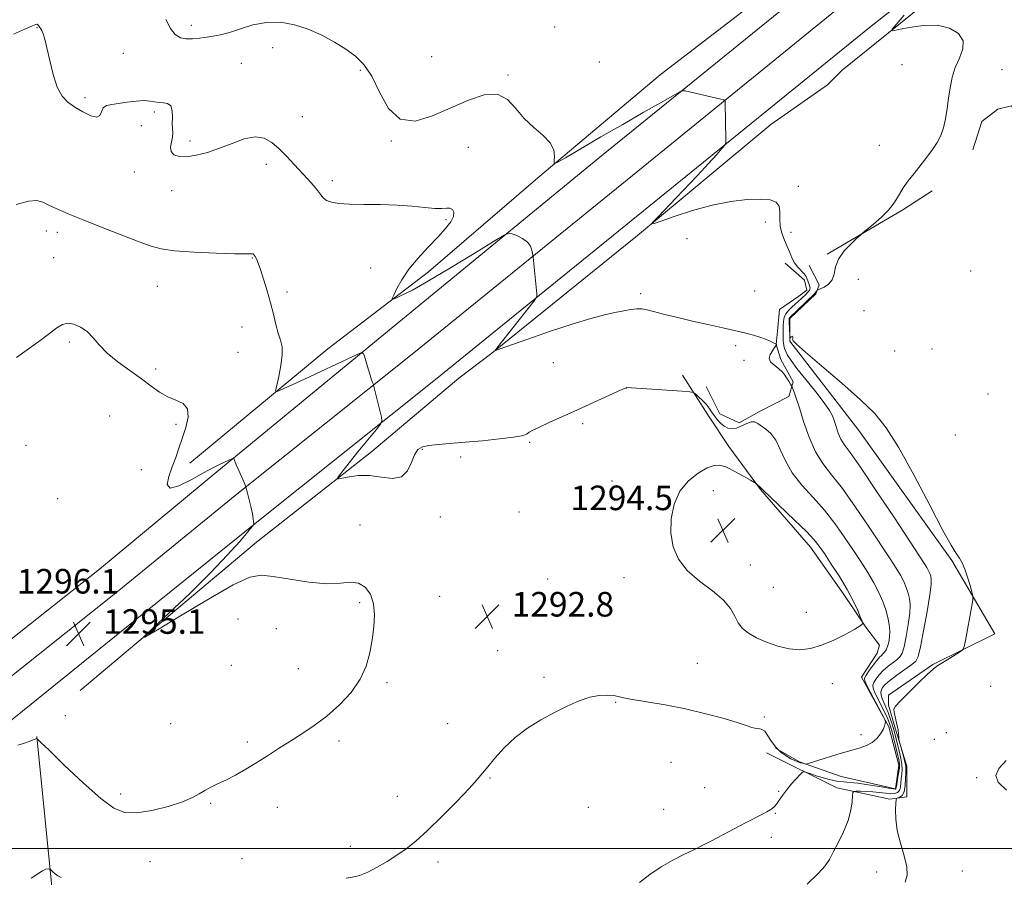
# Model space of a CAD drawing. Extents: x 2167300 to 2170200, y 354800 to 357700.
# Drawn here: x 2168581 to 2168902, y 356991 to 357270 of the extents above; entities that cross this region are included whole.
import ezdxf

# ---------------------------------------------------------------- set-up
doc = ezdxf.new("R2010")
doc.units = 0
doc.header["$MEASUREMENT"] = 0
for name, color, linetype, lineweight in [('32000', 7, 'Continuous', 0), ('DTM HARD BREAKLINE', 7, 'Continuous', 0), ('DTM SPOT ELEVATION', 2, 'Continuous', 13), ('INDEX CONTOUR', 41, 'Continuous', 13), ('INTERMEDIATE CONTOUR', 44, 'Continuous', 0), ('SPOT ELEVATION', 7, 'Continuous', 0)]:
    doc.layers.add(name, color=color, linetype=linetype, lineweight=lineweight)
doc.styles.add('Style-ITALICS', font='ITALICS.shx')

# ---------------------------------------------------------------- blocks, each defined once
blk = doc.blocks.new('SPOT')
at = {"layer": 'SPOT ELEVATION'}
for p, q in [((-3.91, -3.91), (3.82, 3.81)), ((-1.65, 3.77), (1.72, -3.93))]:
    blk.add_line(p, q, dxfattribs=at)

msp = doc.modelspace()

# ---------------------------------------------------------------- linework, layer by layer
at = {"layer": '32000', "flags": 128}
msp.add_lwpolyline([(2170000, 357000), (2167500, 357000)], dxfattribs=at)
at = {"layer": 'DTM HARD BREAKLINE'}
for points in [[(2168607.12, 357090.9, 1295.22), (2168645.33, 357122.56, 1294.26), (2168702.71, 357169.74, 1291.54), (2168769.99, 357225.01, 1288.78), (2168843.61, 357284.76, 1286.64), (2168897.33, 357327.16, 1285.57), (2168959.39, 357377.21, 1283.88), (2169014.2, 357422.55, 1282.19), (2169055.45, 357455.76, 1280.94), (2169110.231, 357500, 1279.906)], [(2168613.4, 357083.95, 1295.24), (2168651.29, 357114.91, 1294.17), (2168709.4, 357161.35, 1291.37), (2168777.08, 357216.27, 1288.98), (2168850.64, 357275.98, 1286.84), (2168904.35, 357318.37, 1285.77), (2168966.51, 357368.5, 1284.08), (2169021.31, 357413.83, 1282.39), (2169062.51, 357447, 1281.14), (2169125.04, 357497.5, 1279.96), (2169128.13, 357500, 1279.866)], [(2168614.9, 357071.11, 1295.3), (2168658.36, 357106.16, 1293.97), (2168716.46, 357152.59, 1291.17), (2168784.17, 357207.53, 1288.78), (2168857.67, 357267.2, 1286.64), (2168911.37, 357309.58, 1285.57), (2168973.63, 357359.79, 1283.88), (2169028.42, 357405.11, 1282.19), (2169069.57, 357438.24, 1280.94), (2169132.11, 357488.75, 1279.76), (2169146.014, 357500, 1279.335)], [(2168636.54, 357125.4, 1293.39), (2168681.41, 357162.63, 1291.14), (2168714.15, 357187.69, 1289.34), (2168749.82, 357218.28, 1288.16), (2168789.55, 357251.82, 1286.91), (2168824.12, 357278.36, 1286.32), (2168858.7, 357306.38, 1285.48), (2168896.95, 357334.39, 1284.63), (2168934.1, 357364.25, 1283.45), (2168975.67, 357399.63, 1282.13), (2169021.28, 357436.12, 1281.17)], [(2168848.81, 357253.36, 1286.39), (2168909.13, 357302.01, 1284.88), (2168934.51, 357323.02, 1284.59), (2168975.34, 357356.19, 1283.34), (2168997.78, 357371.67, 1282.31)], [(2168734.79, 357161.21, 1290.04), (2168782.24, 357199.54, 1288.09), (2168825.64, 357235.66, 1287.09), (2168844.03, 357248.56, 1286.72), (2168848.81, 357253.36, 1286.39)], [(2168891.36, 357227.37, 1285.56), (2168894.29, 357236.58, 1285.64), (2168899.44, 357240.63, 1285.34), (2168903.86, 357241.74, 1284.9), (2168908.29, 357233.65, 1284.94), (2168904.62, 357220.76, 1284.83), (2168904.26, 357212.29, 1284.68), (2168920.85, 357186.17, 1284.31), (2168929.7, 357172.19, 1284.09), (2168941.5, 357154.53, 1283.87), (2168954.4, 357135.41, 1284.02), (2168963.62, 357122.9, 1284.53)], [(2168843.91, 357193.46, 1286.15), (2168868.56, 357207.84, 1285.82), (2168878.12, 357214.11, 1285.64)], [(2168830.28, 357190.49, 1288.39), (2168836.55, 357184.98, 1288.47), (2168837.29, 357181.67, 1288.76), (2168834.71, 357179.82, 1289.28), (2168828.46, 357175.4, 1289.72), (2168827.73, 357168.4, 1289.79), (2168827.37, 357163.99, 1290.01), (2168828.84, 357159.2, 1289.72), (2168832.9, 357151.84, 1289.79), (2168831.43, 357147.06, 1290.49), (2168821.87, 357142.26, 1291.56), (2168815.24, 357138.57, 1291.23), (2168808.98, 357141.51, 1290.75), (2168804.56, 357150.34, 1290.45)], [(2168824.19, 357031.09, 1291.41), (2168847.02, 357019.7, 1288.72), (2168864.33, 357016.04, 1286.33), (2168869.85, 357016.78, 1285.45), (2168869.84, 357026.72, 1285.59), (2168866.52, 357037.76, 1286.11), (2168863.93, 357046.59, 1286.18), (2168863.93, 357049.91, 1286.11), (2168878.27, 357059.86, 1286.11), (2168898.51, 357069.82, 1285.89), (2168884.5, 357093.73, 1286.11), (2168854.27, 357136.04, 1286.59), (2168831.78, 357165.1, 1286.04), (2168831.78, 357172.46, 1285.74), (2168840.23, 357180.56, 1285.74), (2168841.33, 357183.51, 1286.41), (2168838.02, 357189.77, 1287.22)], [(2168600.9, 357051.38, 1294.27), (2168658.28, 357099.66, 1293.46), (2168695.8, 357129.15, 1291.36), (2168724.12, 357153.1, 1290), (2168734.79, 357161.21, 1290.04)], [(2168796.82, 357154.02, 1291.34), (2168805.3, 357140.77, 1292.96), (2168811.94, 357130.84, 1293.62), (2168822.26, 357116.86, 1294.06), (2168838.48, 357098.1, 1294.61), (2168849.17, 357083.02, 1294.5), (2168856.54, 357071.99, 1293.92), (2168860.97, 357066.1, 1293.11), (2168860.23, 357063.52, 1292.66), (2168855.09, 357055.79, 1292.52)], [(2168607.12, 357090.9, 1295.22), (2168563.61, 357056.53, 1294.52), (2168525.43, 357024.23, 1292.06), (2168490.49, 356996.22, 1287.82), (2168446.74, 356961.22, 1282.71), (2168415.55, 356935.84, 1278.73), (2168384.66, 356911.17, 1275.79), (2168348.58, 356882.02, 1272.95), (2168304.08, 356845.89, 1269.71), (2168271.41, 356819.42, 1268.13), (2168234.67, 356790.7, 1266.18), (2168202.6, 356765.2, 1264.89), (2168169.79, 356738.6, 1263.38)], [(2168613.4, 357083.95, 1295.24), (2168570, 357049.3, 1294.72), (2168532.11, 357017.97, 1292.15), (2168497.54, 356989.59, 1287.91), (2168453.4, 356953.1, 1282.91), (2168422.14, 356927.67, 1278.93), (2168391.24, 356902.98, 1275.99), (2168355.19, 356873.86, 1273.15), (2168310.69, 356837.74, 1269.91), (2168277.95, 356811.2, 1268.33), (2168241.17, 356782.45, 1266.38), (2168209.17, 356757.01, 1265.09), (2168176.43, 356730.47, 1263.58)], [(2168614.9, 357071.11, 1295.3), (2168576.49, 357040.09, 1294.52), (2168538.79, 357009.87, 1291.95), (2168504.22, 356981.49, 1287.71), (2168460.06, 356944.98, 1282.71), (2168428.73, 356919.5, 1278.73), (2168397.82, 356894.79, 1275.79), (2168361.8, 356865.7, 1272.95), (2168317.3, 356829.59, 1269.71), (2168284.49, 356802.98, 1268.13), (2168247.67, 356774.2, 1266.18), (2168215.74, 356748.82, 1264.89)], [(2168855.09, 357055.79, 1292.52), (2168863.94, 357039.6, 1291.93), (2168867.26, 357027.09, 1291.12), (2168866.17, 357019.35, 1290.16), (2168848.49, 357023.38, 1291.19), (2168834.87, 357028.16, 1292.15), (2168827.13, 357032.57, 1292.11)], [(2168586.75, 357036.37, 1294.03), (2168591.58, 356988.52, 1291.78), (2168593.11, 356939.93, 1288.77), (2168601.22, 356920.43, 1288.03), (2168610.06, 356915.29, 1287.73), (2168631.05, 356913.47, 1287.37), (2168650.93, 356914.59, 1287.03)]]:
    msp.add_polyline3d(points, dxfattribs=at)
at = {"layer": 'DTM SPOT ELEVATION'}
for p in [(2168586.76, 357267.17, 1290.05), (2168637.07, 357267.98, 1287.51), (2168755.27, 357267.37, 1287.49), (2168614.94, 357258.87, 1289.09), (2168663.46, 357260.68, 1288.66), (2168653.3, 357255.57, 1289.09), (2168715.2, 357257.73, 1286.92), (2168769.81, 357256.05, 1287.63), (2168691.98, 357253.28, 1288.21), (2168868.25, 357255.16, 1286.5), (2168900.81, 357253.48, 1285.52), (2168740.07, 357251.75, 1287.87), (2168602.46, 357244.37, 1289.79), (2168625.04, 357239.72, 1290.26), (2168673.12, 357238.23, 1289.17), (2168620.75, 357235.32, 1290.57), (2168636.56, 357230.24, 1289.72), (2168702.16, 357230.28, 1288.08), (2168727.15, 357228.27, 1288.87), (2168860.88, 357228.91, 1286.63), (2168618.51, 357220.24, 1290.41), (2168661.41, 357222.71, 1290.45), (2168682.95, 357217.37, 1289.62), (2168630.61, 357214.13, 1290.49), (2168834.49, 357215.47, 1287.72), (2168719.95, 357204.68, 1290.26), (2168823.84, 357203.93, 1288.31), (2168589.9, 357200.95, 1292.71), (2168593.47, 357200.58, 1292.51), (2168798.32, 357198.45, 1288.43), (2168832.18, 357200.57, 1287.65), (2168592.25, 357192.35, 1293.1), (2168656.86, 357192.24, 1292.08), (2168695.35, 357188.96, 1290.98), (2168854.09, 357185.21, 1285.43), (2168890.59, 357187.93, 1284.45), (2168625.94, 357182.98, 1292.88), (2168668.17, 357181.07, 1291.67), (2168783.28, 357180.63, 1289.65), (2168820.38, 357181.46, 1289.1), (2168855.9, 357175.02, 1284.9), (2168653.51, 357169.76, 1292.63), (2168597.36, 357164.9, 1294.32), (2168814.18, 357163.7, 1290.31), (2168877.99, 357162.55, 1284.38), (2168652.26, 357161.46, 1292.95), (2168865.85, 357161.93, 1284.64), (2168754.85, 357158.15, 1290.96), (2168816.9, 357158.9, 1290.39), (2168625.48, 357156.02, 1293.48), (2168778.56, 357149.91, 1292.01), (2168896.31, 357147.91, 1284.48), (2168610.42, 357140.75, 1295.67), (2168632.04, 357138.06, 1294.43), (2168764.41, 357138.29, 1292.29), (2168885.64, 357134.58, 1284.88), (2168583.28, 357131.22, 1295.47), (2168747.17, 357132.2, 1292.2), (2168712.23, 357129.92, 1292.13), (2168724.72, 357127.37, 1292.43), (2168620.71, 357123.3, 1295.16), (2168773.9, 357119.55, 1293.06), (2168806.84, 357116.5, 1294.57), (2168593.59, 357113.89, 1294.64), (2168743.67, 357109.49, 1292.57), (2168691.94, 357105.27, 1293.63), (2168718, 357107.92, 1292.62), (2168818.92, 357092.24, 1294.65), (2168752.96, 357087.7, 1292.61), (2168777.8, 357088.14, 1293.46), (2168826.42, 357085, 1295.09), (2168691.86, 357079.97, 1294.18), (2168717.82, 357082.05, 1293.36), (2168837.18, 357076.84, 1295.08), (2168652.25, 357074.69, 1294.78), (2168664.7, 357071.56, 1294.91), (2168736.71, 357064.31, 1292.46), (2168801.7, 357060.21, 1292.87), (2168650, 357059.62, 1294.8), (2168671.82, 357058.51, 1294.66), (2168700.72, 357053.96, 1293.79), (2168751.76, 357055.66, 1292.18), (2168845.57, 357053.67, 1292.93), (2168897.18, 357052.77, 1284.7), (2168775.13, 357047.5, 1291.91), (2168596.03, 357043.15, 1295.07), (2168823.47, 357042.76, 1292.24), (2168630.35, 357040.63, 1294.63), (2168720.4, 357040.65, 1292.87), (2168882.69, 357037.69, 1284.01), (2168655.28, 357034.66, 1294.24), (2168685.07, 357034.95, 1293.71), (2168854.95, 357037.04, 1292.43), (2168878.76, 357035.52, 1284.39), (2168793.11, 357027.99, 1290.91), (2168734.19, 357022.89, 1291.87), (2168892.58, 357023.04, 1284.1), (2168804.07, 357019.75, 1290.83), (2168828.12, 357018.56, 1290.15), (2168614.01, 357017.75, 1294.44), (2168704.05, 357016.93, 1292.79), (2168643.28, 357014.64, 1293.87), (2168664.97, 357013.36, 1293.5), (2168766.24, 357013.41, 1291.49), (2168790.75, 357012.74, 1290.84), (2168827.01, 357011.4, 1289.92), (2168825.8, 357003.64, 1289.59), (2168688.76, 357000.64, 1292.58), (2168653.48, 356996.7, 1292.72), (2168623.59, 356995.62, 1293.13), (2168717.33, 356995.61, 1291.52), (2168860.05, 356992.31, 1286.76), (2168887.87, 356992.67, 1284.84)]:
    msp.add_point(p, dxfattribs=at)
at = {"layer": 'INDEX CONTOUR'}
for points in [[(2168827.389, 357163.998, 1290), (2168827.385, 357164.058, 1290), (2168827.385, 357164.158, 1290), (2168827.354, 357164.195, 1290), (2168827.133, 357164.303, 1290), (2168825.415, 357165.072, 1290), (2168823.869, 357165.718, 1290), (2168822.031, 357166.408, 1290), (2168819.968, 357167.067, 1290), (2168817.448, 357167.746, 1290), (2168814.166, 357168.526, 1290), (2168809.943, 357169.466, 1290), (2168805.099, 357170.531, 1290), (2168800.086, 357171.663, 1290), (2168795.326, 357172.796, 1290), (2168791.125, 357173.84, 1290), (2168785.392, 357175.298, 1290), (2168783.643, 357175.621, 1290), (2168782.015, 357175.673, 1290), (2168780.084, 357175.465, 1290), (2168777.726, 357175.034, 1290), (2168774.888, 357174.427, 1290), (2168771.455, 357173.644, 1290), (2168767.055, 357172.5, 1290), (2168761.249, 357170.767, 1290), (2168753.951, 357168.36, 1290), (2168746.472, 357165.776, 1290), (2168737.162, 357162.494, 1290), (2168735.967, 357162.092, 1290), (2168735.862, 357162.11, 1290), (2168736.069, 357162.358, 1290), (2168736.789, 357163.253, 1290), (2168747.399, 357176.685, 1290), (2168748.948, 357178.694, 1290), (2168749.493, 357179.692, 1290), (2168749.497, 357180.534, 1290), (2168748.228, 357192.513, 1290), (2168748.163, 357193.03, 1290), (2168748.071, 357193.648, 1290), (2168747.87, 357194.694, 1290), (2168747.375, 357196.027, 1290), (2168746.373, 357197.389, 1290), (2168744.775, 357198.561, 1290), (2168742.965, 357199.476, 1290), (2168741.45, 357200.104, 1290), (2168740.423, 357200.326, 1290), (2168738.836, 357199.659, 1290), (2168735.328, 357197.533, 1290), (2168729.077, 357193.676, 1290), (2168721.415, 357188.998, 1290), (2168714.211, 357184.717, 1290), (2168708.949, 357181.775, 1290), (2168705.555, 357180.047, 1290), (2168703.574, 357179.135, 1290), (2168702.596, 357178.749, 1290), (2168702.417, 357179.004, 1290), (2168702.885, 357180.118, 1290), (2168703.889, 357182.226, 1290), (2168705.492, 357185.125, 1290), (2168707.799, 357188.531, 1290), (2168710.814, 357192.159, 1290), (2168714.131, 357195.742, 1290), (2168717.246, 357199.013, 1290), (2168719.727, 357201.761, 1290), (2168721.45, 357203.985, 1290), (2168722.367, 357205.738, 1290), (2168722.478, 357207.063, 1290), (2168721.978, 357207.958, 1290), (2168721.111, 357208.41, 1290), (2168720.027, 357208.459, 1290), (2168718.511, 357208.332, 1290), (2168716.255, 357208.31, 1290), (2168713.024, 357208.589, 1290), (2168708.887, 357209.032, 1290), (2168703.986, 357209.418, 1290), (2168698.55, 357209.587, 1290), (2168693.156, 357209.631, 1290), (2168688.465, 357209.701, 1290), (2168684.984, 357209.926, 1290), (2168682.597, 357210.329, 1290), (2168681.029, 357210.914, 1290), (2168679.995, 357211.693, 1290), (2168679.156, 357212.72, 1290), (2168678.163, 357214.068, 1290), (2168676.741, 357215.781, 1290), (2168674.919, 357217.827, 1290), (2168670.487, 357222.681, 1290), (2168668.074, 357225.25, 1290), (2168665.654, 357227.677, 1290), (2168663.262, 357229.755, 1290), (2168660.71, 357231.185, 1290), (2168657.754, 357231.642, 1290), (2168654.233, 357230.952, 1290), (2168650.314, 357229.518, 1290), (2168646.248, 357227.895, 1290), (2168642.28, 357226.552, 1290), (2168638.623, 357225.627, 1290), (2168635.485, 357225.177, 1290), (2168633.044, 357225.242, 1290), (2168631.355, 357225.806, 1290), (2168630.448, 357226.837, 1290), (2168630.283, 357228.271, 1290), (2168630.549, 357229.904, 1290), (2168630.872, 357231.499, 1290), (2168630.964, 357232.901, 1290), (2168630.898, 357234.299, 1290), (2168630.836, 357235.963, 1290), (2168630.869, 357238.035, 1290), (2168630.795, 357240.135, 1290), (2168630.341, 357241.753, 1290), (2168629.326, 357242.532, 1290), (2168627.942, 357242.74, 1290), (2168626.471, 357242.798, 1290), (2168625.095, 357243.02, 1290), (2168623.595, 357243.301, 1290), (2168621.651, 357243.431, 1290), (2168619.072, 357243.261, 1290), (2168616.173, 357242.899, 1290), (2168611.113, 357242.205, 1290), (2168609.418, 357241.796, 1290), (2168608.33, 357241.037, 1290), (2168607.774, 357239.824, 1290), (2168607.271, 357238.623, 1290), (2168606.245, 357238.044, 1290), (2168604.298, 357238.519, 1290), (2168601.764, 357239.768, 1290), (2168599.156, 357241.332, 1290), (2168596.889, 357242.918, 1290), (2168594.996, 357244.896, 1290), (2168593.41, 357247.796, 1290), (2168592.076, 357251.902, 1290), (2168590.966, 357256.489, 1290), (2168590.065, 357260.583, 1290), (2168589.352, 357263.43, 1290), (2168588.794, 357265.182, 1290), (2168588.356, 357266.208, 1290), (2168588.008, 357266.84, 1290), (2168587.728, 357267.247, 1290), (2168587.498, 357267.556, 1290), (2168587.297, 357267.866, 1290), (2168587.088, 357268.134, 1290), (2168586.829, 357268.29, 1290), (2168586.394, 357268.237, 1290), (2168585.313, 357267.791, 1290), (2168583.03, 357266.743, 1290), (2168579.17, 357265.051, 1290)], [(2168782.87, 356988.935, 1290), (2168786.215, 356991.496, 1290), (2168789.923, 356994.043, 1290), (2168793.668, 356996.205, 1290), (2168797.268, 356998.006, 1290), (2168800.577, 356999.575, 1290), (2168803.513, 357001.03, 1290), (2168806.254, 357002.458, 1290), (2168812.049, 357005.528, 1290), (2168815.115, 357007.129, 1290), (2168818.01, 357008.623, 1290), (2168822.648, 357010.996, 1290), (2168824.331, 357011.899, 1290), (2168825.6, 357012.669, 1290), (2168826.586, 357013.446, 1290), (2168827.447, 357014.396, 1290), (2168828.334, 357015.647, 1290), (2168829.368, 357017.183, 1290), (2168830.66, 357018.955, 1290), (2168832.25, 357020.868, 1290), (2168833.86, 357022.665, 1290), (2168835.148, 357024.046, 1290), (2168835.897, 357024.788, 1290), (2168836.432, 357024.968, 1290), (2168837.212, 357024.743, 1290), (2168838.573, 357024.261, 1290), (2168840.364, 357023.647, 1290), (2168842.314, 357023.026, 1290), (2168844.196, 357022.499, 1290), (2168845.975, 357022.09, 1290), (2168847.664, 357021.811, 1290), (2168849.332, 357021.645, 1290), (2168851.286, 357021.483, 1290), (2168853.891, 357021.192, 1290), (2168857.311, 357020.691, 1290), (2168860.907, 357020.107, 1290), (2168863.839, 357019.616, 1290), (2168865.491, 357019.35, 1290), (2168866.134, 357019.275, 1290), (2168866.262, 357019.312, 1290), (2168866.296, 357019.436, 1290), (2168866.545, 357020.785, 1290), (2168866.853, 357022.395, 1290), (2168867.19, 357024.345, 1290), (2168867.421, 357026.191, 1290), (2168867.436, 357027.634, 1290), (2168867.231, 357028.973, 1290), (2168866.826, 357030.651, 1290), (2168865.036, 357037.897, 1290), (2168864.553, 357039.696, 1290), (2168864.011, 357041.277, 1290), (2168863.192, 357043.151, 1290), (2168861.971, 357045.644, 1290), (2168860.615, 357048.346, 1290), (2168859.486, 357050.66, 1290), (2168858.872, 357052.165, 1290), (2168858.769, 357053.132, 1290), (2168859.1, 357054.007, 1290), (2168859.796, 357055.137, 1290), (2168860.828, 357056.484, 1290), (2168862.175, 357057.914, 1290), (2168863.776, 357059.299, 1290), (2168865.398, 357060.548, 1290), (2168866.769, 357061.576, 1290), (2168867.7, 357062.414, 1290), (2168868.343, 357063.559, 1290), (2168868.934, 357065.62, 1290), (2168869.639, 357068.958, 1290), (2168870.333, 357072.925, 1290), (2168870.82, 357076.622, 1290), (2168870.951, 357079.372, 1290), (2168870.756, 357081.394, 1290), (2168870.306, 357083.124, 1290), (2168869.663, 357084.929, 1290), (2168868.818, 357086.873, 1290), (2168867.748, 357088.948, 1290), (2168866.379, 357091.247, 1290), (2168864.432, 357094.265, 1290), (2168857.641, 357104.536, 1290), (2168853.176, 357111.125, 1290), (2168848.887, 357117.108, 1290), (2168845.333, 357121.605, 1290), (2168842.465, 357125.266, 1290), (2168840.081, 357129.12, 1290), (2168838.019, 357133.875, 1290), (2168836.275, 357138.939, 1290), (2168834.886, 357143.399, 1290), (2168833.871, 357146.549, 1290), (2168833.185, 357148.511, 1290), (2168832.766, 357149.618, 1290), (2168832.533, 357150.199, 1290), (2168832.338, 357150.593, 1290), (2168832.013, 357151.136, 1290), (2168831.439, 357152.066, 1290), (2168830.692, 357153.227, 1290), (2168829.894, 357154.362, 1290), (2168829.136, 357155.276, 1290), (2168828.356, 357156.025, 1290), (2168827.458, 357156.725, 1290), (2168826.421, 357157.484, 1290), (2168825.518, 357158.374, 1290), (2168825.099, 357159.458, 1290), (2168825.389, 357160.742, 1290), (2168826.1, 357162.021, 1290), (2168826.826, 357163.033, 1290), (2168827.397, 357163.804, 1290), (2168827.414, 357163.853, 1290), (2168827.389, 357163.998, 1290)]]:
    msp.add_polyline3d(points, dxfattribs=at)
at = {"layer": 'INTERMEDIATE CONTOUR'}
for points in [[(2168834.088, 357156.273, 1288), (2168832.168, 357158.863, 1288), (2168831.071, 357160.566, 1288), (2168830.471, 357161.759, 1288), (2168830.091, 357162.761, 1288), (2168829.849, 357163.664, 1288), (2168829.715, 357164.498, 1288), (2168829.655, 357165.3, 1288), (2168829.637, 357166.119, 1288), (2168829.629, 357167.008, 1288), (2168829.592, 357169.106, 1288), (2168829.606, 357170.289, 1288), (2168829.691, 357171.529, 1288), (2168829.94, 357172.777, 1288), (2168830.459, 357173.978, 1288), (2168831.309, 357175.094, 1288), (2168832.385, 357176.138, 1288), (2168833.534, 357177.142, 1288), (2168834.624, 357178.12, 1288), (2168835.599, 357179.03, 1288), (2168837.057, 357180.439, 1288), (2168837.54, 357180.925, 1288), (2168837.904, 357181.319, 1288), (2168838.172, 357181.67, 1288), (2168838.328, 357182.045, 1288), (2168838.343, 357182.516, 1288), (2168838.204, 357183.131, 1288), (2168837.97, 357183.849, 1288), (2168837.459, 357185.353, 1288), (2168837.102, 357186.132, 1288), (2168836.485, 357187.003, 1288), (2168834.383, 357189.206, 1288), (2168833.304, 357190.597, 1288), (2168832.454, 357192.21, 1288), (2168831.728, 357194.014, 1288), (2168830.957, 357195.969, 1288), (2168830.043, 357198.042, 1288), (2168829.176, 357200.229, 1288), (2168828.623, 357202.534, 1288), (2168828.532, 357204.918, 1288), (2168828.572, 357207.174, 1288), (2168828.3, 357209.053, 1288), (2168827.312, 357210.359, 1288), (2168825.372, 357211.113, 1288), (2168822.285, 357211.392, 1288), (2168817.941, 357211.244, 1288), (2168812.565, 357210.606, 1288), (2168806.465, 357209.391, 1288), (2168800.052, 357207.608, 1288), (2168794.137, 357205.662, 1288), (2168789.636, 357204.058, 1288), (2168787.286, 357203.275, 1288), (2168787.123, 357203.713, 1288), (2168789.007, 357205.745, 1288), (2168792.656, 357209.517, 1288), (2168797.225, 357214.273, 1288), (2168801.724, 357219.02, 1288), (2168805.343, 357222.939, 1288), (2168807.973, 357225.87, 1288), (2168809.685, 357227.818, 1288), (2168810.581, 357228.897, 1288), (2168810.906, 357229.636, 1288), (2168810.938, 357230.666, 1288), (2168810.777, 357242.611, 1288), (2168810.718, 357243.327, 1288), (2168810.354, 357243.67, 1288), (2168809.375, 357243.929, 1288), (2168797.756, 357246.574, 1288), (2168796.984, 357246.659, 1288), (2168795.936, 357246.257, 1288), (2168793.711, 357245.022, 1288), (2168789.648, 357242.714, 1288), (2168784.033, 357239.51, 1288), (2168777.387, 357235.689, 1288), (2168770.319, 357231.588, 1288), (2168758.779, 357224.843, 1288), (2168756.059, 357223.29, 1288), (2168755.096, 357223.008, 1288), (2168755.064, 357223.759, 1288), (2168755.192, 357225.294, 1288), (2168754.934, 357227.354, 1288), (2168753.794, 357229.675, 1288), (2168751.473, 357232.065, 1288), (2168748.434, 357234.633, 1288), (2168745.335, 357237.561, 1288), (2168742.624, 357240.853, 1288), (2168739.921, 357243.793, 1288), (2168736.637, 357245.492, 1288), (2168732.332, 357245.309, 1288), (2168727.169, 357243.626, 1288), (2168721.454, 357241.088, 1288), (2168715.528, 357238.429, 1288), (2168709.865, 357236.776, 1288), (2168704.969, 357237.352, 1288), (2168701.19, 357240.886, 1288), (2168698.25, 357246.132, 1288), (2168695.713, 357251.349, 1288), (2168693.187, 357255.194, 1288), (2168690.442, 357257.924, 1288), (2168687.288, 357260.191, 1288), (2168683.597, 357262.5, 1288), (2168679.474, 357264.755, 1288), (2168675.079, 357266.713, 1288), (2168670.559, 357268.146, 1288), (2168666.001, 357268.918, 1288), (2168661.473, 357268.907, 1288), (2168657.072, 357268.091, 1288), (2168652.99, 357266.846, 1288), (2168649.447, 357265.645, 1288), (2168646.574, 357264.851, 1288), (2168644.168, 357264.384, 1288), (2168641.942, 357264.057, 1288), (2168639.679, 357263.735, 1288), (2168637.434, 357263.505, 1288), (2168635.336, 357263.511, 1288), (2168633.477, 357263.914, 1288), (2168631.812, 357264.956, 1288), (2168630.264, 357266.899, 1288), (2168628.777, 357269.832, 1288)], [(2168867.645, 357047.93, 1286), (2168870.391, 357050.674, 1286), (2168873.662, 357053.889, 1286), (2168876.54, 357056.659, 1286), (2168878.38, 357058.327, 1286), (2168879.623, 357059.272, 1286), (2168882.939, 357061.36, 1286), (2168886.949, 357063.918, 1286), (2168887.982, 357064.671, 1286), (2168888.49, 357065.641, 1286), (2168888.909, 357067.662, 1286), (2168890.986, 357078.953, 1286), (2168891.333, 357081.001, 1286), (2168891.344, 357082.171, 1286), (2168891.027, 357083.465, 1286), (2168890.409, 357085.62, 1286), (2168889.592, 357088.301, 1286), (2168888.693, 357090.909, 1286), (2168887.815, 357092.966, 1286), (2168887.001, 357094.474, 1286), (2168886.276, 357095.557, 1286), (2168885.543, 357096.561, 1286), (2168884.22, 357098.725, 1286), (2168881.601, 357103.513, 1286), (2168877.285, 357111.733, 1286), (2168872.087, 357121.573, 1286), (2168867.125, 357130.567, 1286), (2168863.146, 357136.922, 1286), (2168859.415, 357141.542, 1286), (2168854.824, 357146.007, 1286), (2168848.713, 357151.423, 1286), (2168842.214, 357157.021, 1286), (2168836.902, 357161.56, 1286), (2168833.943, 357164.141, 1286), (2168832.842, 357165.237, 1286), (2168832.694, 357165.661, 1286), (2168832.731, 357166.065, 1286), (2168832.746, 357166.46, 1286), (2168832.671, 357166.696, 1286), (2168832.469, 357166.67, 1286), (2168832.203, 357166.477, 1286), (2168831.968, 357166.261, 1286), (2168831.834, 357166.172, 1286), (2168831.774, 357166.39, 1286), (2168831.737, 357167.101, 1286), (2168831.571, 357171.255, 1286), (2168831.552, 357172.07, 1286), (2168831.57, 357172.461, 1286), (2168831.628, 357172.634, 1286), (2168831.772, 357172.807, 1286), (2168839.905, 357180.605, 1286), (2168840.065, 357180.805, 1286), (2168840.544, 357181.53, 1286), (2168840.66, 357181.668, 1286), (2168840.95, 357181.822, 1286), (2168841.659, 357182.124, 1286), (2168842.917, 357182.699, 1286), (2168844.373, 357183.645, 1286), (2168845.56, 357185.056, 1286), (2168846.188, 357186.98, 1286), (2168846.682, 357189.302, 1286), (2168847.651, 357191.864, 1286), (2168849.483, 357194.478, 1286), (2168851.698, 357196.842, 1286), (2168853.601, 357198.621, 1286), (2168854.729, 357199.642, 1286), (2168855.563, 357200.368, 1286), (2168858.971, 357203.246, 1286), (2168861.561, 357205.533, 1286), (2168863.883, 357207.795, 1286), (2168865.431, 357209.674, 1286), (2168866.464, 357211.324, 1286), (2168867.433, 357213.024, 1286), (2168868.703, 357215.004, 1286), (2168870.304, 357217.263, 1286), (2168872.181, 357219.749, 1286), (2168876.333, 357225.041, 1286), (2168878.216, 357227.549, 1286), (2168879.738, 357229.827, 1286), (2168880.911, 357232.081, 1286), (2168881.797, 357234.587, 1286), (2168882.456, 357237.545, 1286), (2168882.972, 357240.834, 1286), (2168883.427, 357244.254, 1286), (2168883.919, 357247.637, 1286), (2168884.596, 357250.944, 1286), (2168885.614, 357254.166, 1286), (2168886.984, 357257.285, 1286), (2168888.096, 357260.235, 1286), (2168888.191, 357262.938, 1286), (2168886.696, 357265.286, 1286), (2168883.777, 357267.049, 1286), (2168879.785, 357267.972, 1286), (2168875.156, 357267.923, 1286), (2168870.656, 357267.278, 1286), (2168867.136, 357266.541, 1286), (2168865.277, 357266.194, 1286), (2168865.083, 357266.636, 1286), (2168866.388, 357268.247, 1286), (2168868.988, 357271.25, 1286)], [(2168741.823, 357133.868, 1292), (2168737.345, 357133.315, 1292), (2168731.748, 357132.719, 1292), (2168726.081, 357132.188, 1292), (2168717.299, 357131.493, 1292), (2168714.315, 357131.175, 1292), (2168712.199, 357130.712, 1292), (2168710.728, 357129.811, 1292), (2168709.643, 357128.144, 1292), (2168708.656, 357125.59, 1292), (2168707.383, 357122.878, 1292), (2168705.412, 357120.946, 1292), (2168702.474, 357120.442, 1292), (2168698.871, 357120.851, 1292), (2168695.048, 357121.367, 1292), (2168691.426, 357121.368, 1292), (2168688.338, 357120.987, 1292), (2168684.89, 357120.295, 1292), (2168684.541, 357120.342, 1292), (2168684.741, 357120.721, 1292), (2168685.292, 357121.519, 1292), (2168686.394, 357123.007, 1292), (2168688.347, 357125.507, 1292), (2168691.259, 357129.114, 1292), (2168697.134, 357136.274, 1292), (2168698.601, 357138.127, 1292), (2168699.051, 357139.184, 1292), (2168698.87, 357140.352, 1292), (2168696.355, 357150.769, 1292), (2168696.286, 357150.981, 1292), (2168695.975, 357151.706, 1292), (2168695.649, 357152.581, 1292), (2168695.177, 357154.04, 1292), (2168694.563, 357156.134, 1292), (2168693.925, 357158.41, 1292), (2168693.411, 357160.283, 1292), (2168692.993, 357161.26, 1292), (2168691.957, 357161.204, 1292), (2168689.416, 357160.065, 1292), (2168679.22, 357155.259, 1292), (2168673.854, 357152.75, 1292), (2168669.816, 357150.888, 1292), (2168667.106, 357149.662, 1292), (2168665.461, 357148.931, 1292), (2168664.636, 357148.642, 1292), (2168664.467, 357149.095, 1292), (2168664.81, 357150.679, 1292), (2168665.488, 357153.578, 1292), (2168666.206, 357157.156, 1292), (2168666.635, 357160.574, 1292), (2168666.535, 357163.222, 1292), (2168666.027, 357165.417, 1292), (2168665.319, 357167.706, 1292), (2168664.573, 357170.523, 1292), (2168663.763, 357173.859, 1292), (2168662.816, 357177.589, 1292), (2168661.7, 357181.535, 1292), (2168660.543, 357185.295, 1292), (2168659.518, 357188.414, 1292), (2168658.752, 357190.557, 1292), (2168658.214, 357191.883, 1292), (2168657.831, 357192.67, 1292), (2168657.531, 357193.162, 1292), (2168657.251, 357193.443, 1292), (2168656.93, 357193.557, 1292), (2168656.361, 357193.56, 1292), (2168654.748, 357193.54, 1292), (2168651.15, 357193.592, 1292), (2168645.091, 357193.789, 1292), (2168637.951, 357194.124, 1292), (2168631.578, 357194.566, 1292), (2168627.245, 357195.132, 1292), (2168623.937, 357196.018, 1292), (2168620.064, 357197.471, 1292), (2168608.022, 357202.134, 1292), (2168601.835, 357204.571, 1292), (2168596.925, 357206.575, 1292), (2168593.288, 357208.157, 1292), (2168590.673, 357209.417, 1292), (2168588.741, 357210.394, 1292), (2168586.8, 357210.893, 1292), (2168584.07, 357210.657, 1292), (2168580.071, 357209.58, 1292)], [(2168580.612, 357033.626, 1294), (2168583.09, 357034.403, 1294), (2168586.19, 357035.586, 1294), (2168586.653, 357035.733, 1294), (2168586.769, 357035.743, 1294), (2168586.946, 357035.594, 1294), (2168587.972, 357034.606, 1294), (2168590.728, 357031.929, 1294), (2168595.7, 357027.124, 1294), (2168601.799, 357021.378, 1294), (2168607.54, 357016.285, 1294), (2168611.868, 357013.095, 1294), (2168615.431, 357011.685, 1294), (2168619.302, 357011.589, 1294), (2168624.209, 357012.363, 1294), (2168629.486, 357013.655, 1294), (2168634.119, 357015.133, 1294), (2168637.368, 357016.524, 1294), (2168639.585, 357017.776, 1294), (2168641.396, 357018.894, 1294), (2168643.336, 357019.913, 1294), (2168645.588, 357020.976, 1294), (2168648.246, 357022.256, 1294), (2168651.357, 357023.878, 1294), (2168654.78, 357025.795, 1294), (2168658.326, 357027.912, 1294), (2168661.855, 357030.148, 1294), (2168665.412, 357032.466, 1294), (2168669.088, 357034.843, 1294), (2168672.952, 357037.291, 1294), (2168676.975, 357039.969, 1294), (2168681.103, 357043.07, 1294), (2168685.223, 357046.722, 1294), (2168688.988, 357050.787, 1294), (2168691.992, 357055.057, 1294), (2168693.956, 357059.357, 1294), (2168695.12, 357063.641, 1294), (2168695.85, 357067.891, 1294), (2168696.412, 357072.068, 1294), (2168696.658, 357076.041, 1294), (2168696.345, 357079.654, 1294), (2168695.291, 357082.737, 1294), (2168693.596, 357085.061, 1294), (2168691.428, 357086.387, 1294), (2168688.855, 357086.626, 1294), (2168685.545, 357086.321, 1294), (2168681.07, 357086.169, 1294), (2168675.268, 357086.68, 1294), (2168669.067, 357087.608, 1294), (2168663.66, 357088.52, 1294), (2168659.746, 357088.941, 1294), (2168656.016, 357088.239, 1294), (2168650.658, 357085.741, 1294), (2168642.578, 357081.159, 1294), (2168633.532, 357075.745, 1294), (2168625.991, 357071.135, 1294), (2168621.951, 357068.705, 1294), (2168621.508, 357068.785, 1294), (2168624.28, 357071.441, 1294), (2168629.71, 357076.525, 1294), (2168636.522, 357083.012, 1294), (2168643.267, 357089.661, 1294), (2168648.743, 357095.41, 1294), (2168652.767, 357099.919, 1294), (2168655.409, 357103.021, 1294), (2168657.303, 357105.296, 1294), (2168657.366, 357105.414, 1294), (2168657.349, 357105.481, 1294), (2168657.329, 357105.627, 1294), (2168657.287, 357106.377, 1294), (2168657.177, 357107.285, 1294), (2168656.886, 357108.876, 1294), (2168656.365, 357111.244, 1294), (2168655.752, 357113.856, 1294), (2168655.232, 357116.02, 1294), (2168654.918, 357117.274, 1294), (2168654.65, 357118.077, 1294), (2168654.197, 357119.116, 1294), (2168652.483, 357122.967, 1294), (2168651.668, 357124.833, 1294), (2168651.173, 357126.023, 1294), (2168650.943, 357126.634, 1294), (2168650.861, 357126.9, 1294), (2168650.813, 357127.012, 1294), (2168650.694, 357127.006, 1294), (2168646.239, 357124.961, 1294), (2168644.05, 357123.884, 1294), (2168640.98, 357122.239, 1294), (2168636.995, 357120.018, 1294), (2168632.996, 357118.028, 1294), (2168630.12, 357117.281, 1294), (2168629.178, 357118.478, 1294), (2168629.684, 357121.08, 1294), (2168630.83, 357124.238, 1294), (2168631.955, 357127.287, 1294), (2168633.012, 357130.285, 1294), (2168634.1, 357133.473, 1294), (2168635.218, 357136.962, 1294), (2168635.949, 357140.343, 1294), (2168635.772, 357143.075, 1294), (2168634.342, 357144.804, 1294), (2168632.022, 357145.92, 1294), (2168629.35, 357147.002, 1294), (2168626.724, 357148.516, 1294), (2168623.974, 357150.5, 1294), (2168620.793, 357152.881, 1294), (2168617.023, 357155.569, 1294), (2168613.108, 357158.41, 1294), (2168609.651, 357161.23, 1294), (2168607.067, 357163.873, 1294), (2168605.059, 357166.232, 1294), (2168603.156, 357168.215, 1294), (2168601.01, 357169.73, 1294), (2168598.779, 357170.688, 1294), (2168596.75, 357171.001, 1294), (2168595.065, 357170.597, 1294), (2168593.296, 357169.456, 1294), (2168590.871, 357167.576, 1294), (2168587.447, 357165.042, 1294), (2168583.598, 357162.293, 1294), (2168580.125, 357159.854, 1294)], [(2168837.413, 356988.338, 1288), (2168841.01, 356991.805, 1288), (2168843.29, 356994.346, 1288), (2168844.677, 356996.412, 1288), (2168845.905, 356998.722, 1288), (2168847.514, 357001.804, 1288), (2168849.27, 357005.403, 1288), (2168850.751, 357009.071, 1288), (2168851.634, 357012.401, 1288), (2168852.032, 357015.148, 1288), (2168852.163, 357017.104, 1288), (2168852.255, 357018.155, 1288), (2168852.561, 357018.54, 1288), (2168853.343, 357018.592, 1288), (2168854.778, 357018.577, 1288), (2168856.691, 357018.522, 1288), (2168858.819, 357018.388, 1288), (2168860.927, 357018.162, 1288), (2168862.874, 357017.924, 1288), (2168864.546, 357017.778, 1288), (2168865.85, 357017.825, 1288), (2168866.795, 357018.149, 1288), (2168867.411, 357018.834, 1288), (2168867.746, 357019.918, 1288), (2168867.91, 357021.274, 1288), (2168868.032, 357022.732, 1288), (2168868.196, 357024.17, 1288), (2168868.315, 357025.667, 1288), (2168868.261, 357027.349, 1288), (2168867.947, 357029.291, 1288), (2168867.461, 357031.357, 1288), (2168865.577, 357038.59, 1288), (2168865.063, 357040.426, 1288), (2168864.473, 357042.322, 1288), (2168863.801, 357044.183, 1288), (2168863.062, 357045.923, 1288), (2168862.356, 357047.484, 1288), (2168861.804, 357048.825, 1288), (2168861.501, 357049.913, 1288), (2168861.441, 357050.814, 1288), (2168861.591, 357051.607, 1288), (2168861.969, 357052.394, 1288), (2168862.787, 357053.346, 1288), (2168864.306, 357054.651, 1288), (2168866.631, 357056.398, 1288), (2168871.453, 357059.841, 1288), (2168872.79, 357060.956, 1288), (2168873.559, 357062.485, 1288), (2168874.268, 357065.561, 1288), (2168875.283, 357070.837, 1288), (2168876.411, 357077.065, 1288), (2168877.32, 357082.516, 1288), (2168877.759, 357085.895, 1288), (2168877.802, 357087.628, 1288), (2168877.604, 357088.577, 1288), (2168877.291, 357089.454, 1288), (2168876.881, 357090.398, 1288), (2168876.361, 357091.407, 1288), (2168875.603, 357092.665, 1288), (2168874.006, 357095.122, 1288), (2168865.784, 357107.607, 1288), (2168859.922, 357116.444, 1288), (2168854.745, 357124.1, 1288), (2168851.375, 357128.853, 1288), (2168849.49, 357131.433, 1288), (2168848.403, 357133.179, 1288), (2168847.548, 357135.151, 1288), (2168846.811, 357137.289, 1288), (2168846.189, 357139.253, 1288), (2168845.609, 357140.864, 1288), (2168844.687, 357142.583, 1288), (2168842.967, 357145.034, 1288), (2168840.195, 357148.589, 1288), (2168836.969, 357152.627, 1288), (2168834.088, 357156.273, 1288)], [(2168687.424, 356990.299, 1292), (2168689.459, 356990.589, 1292), (2168691.772, 356991.219, 1292), (2168694.443, 356992.29, 1292), (2168697.499, 356993.852, 1292), (2168700.748, 356995.751, 1292), (2168703.944, 356997.783, 1292), (2168706.959, 356999.861, 1292), (2168710.134, 357002.36, 1292), (2168713.927, 357005.767, 1292), (2168718.57, 357010.323, 1292), (2168723.369, 357015.246, 1292), (2168727.405, 357019.51, 1292), (2168730.046, 357022.397, 1292), (2168731.812, 357024.463, 1292), (2168733.513, 357026.579, 1292), (2168735.811, 357029.398, 1292), (2168738.784, 357032.703, 1292), (2168742.361, 357036.061, 1292), (2168746.443, 357039.117, 1292), (2168750.8, 357041.829, 1292), (2168755.175, 357044.234, 1292), (2168759.34, 357046.342, 1292), (2168763.201, 357048.051, 1292), (2168766.697, 357049.23, 1292), (2168769.763, 357049.801, 1292), (2168772.336, 357049.903, 1292), (2168774.35, 357049.725, 1292), (2168775.897, 357049.42, 1292), (2168777.693, 357048.996, 1292), (2168780.609, 357048.422, 1292), (2168785.262, 357047.665, 1292), (2168791.234, 357046.676, 1292), (2168797.86, 357045.403, 1292), (2168804.47, 357043.849, 1292), (2168810.404, 357042.239, 1292), (2168815.003, 357040.855, 1292), (2168817.84, 357039.914, 1292), (2168819.398, 357039.377, 1292), (2168820.39, 357039.142, 1292), (2168821.402, 357039.066, 1292), (2168822.491, 357038.841, 1292), (2168823.591, 357038.121, 1292), (2168824.668, 357036.683, 1292), (2168825.819, 357034.811, 1292), (2168827.176, 357032.915, 1292), (2168828.81, 357031.33, 1292), (2168830.547, 357030.1, 1292), (2168832.148, 357029.191, 1292), (2168833.432, 357028.566, 1292), (2168834.428, 357028.156, 1292), (2168835.218, 357027.888, 1292), (2168835.869, 357027.697, 1292), (2168836.732, 357027.476, 1292), (2168837.016, 357027.462, 1292), (2168837.764, 357027.657, 1292), (2168842.953, 357029.263, 1292), (2168847.104, 357030.534, 1292), (2168851.138, 357031.733, 1292), (2168854.322, 357032.649, 1292), (2168856.712, 357033.46, 1292), (2168858.559, 357034.44, 1292), (2168860.072, 357035.774, 1292), (2168861.263, 357037.286, 1292), (2168862.101, 357038.71, 1292), (2168862.578, 357039.83, 1292), (2168862.789, 357040.629, 1292), (2168862.855, 357041.141, 1292), (2168862.836, 357041.492, 1292), (2168862.539, 357042.174, 1292), (2168861.711, 357043.773, 1292), (2168856.993, 357052.829, 1292), (2168856.191, 357054.515, 1292), (2168856.091, 357055.463, 1292), (2168856.608, 357056.406, 1292), (2168857.622, 357057.879, 1292), (2168858.868, 357059.623, 1292), (2168860.044, 357061.176, 1292), (2168860.919, 357062.201, 1292), (2168861.556, 357062.828, 1292), (2168862.085, 357063.311, 1292), (2168862.61, 357063.873, 1292), (2168863.126, 357064.632, 1292), (2168863.6, 357065.679, 1292), (2168863.995, 357067.078, 1292), (2168864.255, 357068.785, 1292), (2168864.322, 357070.728, 1292), (2168864.145, 357072.851, 1292), (2168863.709, 357075.159, 1292), (2168863.009, 357077.672, 1292), (2168862.034, 357080.404, 1292), (2168860.755, 357083.347, 1292), (2168859.136, 357086.49, 1292), (2168857.157, 357089.829, 1292), (2168854.858, 357093.408, 1292), (2168852.293, 357097.282, 1292), (2168849.497, 357101.464, 1292), (2168846.43, 357105.805, 1292), (2168843.029, 357110.116, 1292), (2168839.322, 357114.252, 1292), (2168835.687, 357118.258, 1292), (2168832.587, 357122.222, 1292), (2168830.34, 357126.163, 1292), (2168828.683, 357129.817, 1292), (2168827.205, 357132.847, 1292), (2168825.599, 357135.019, 1292), (2168823.966, 357136.496, 1292), (2168821.357, 357138.358, 1292), (2168820.333, 357138.85, 1292), (2168819.185, 357138.859, 1292), (2168817.735, 357138.317, 1292), (2168816.096, 357137.515, 1292), (2168814.454, 357136.834, 1292), (2168812.96, 357136.585, 1292), (2168811.609, 357136.8, 1292), (2168810.359, 357137.437, 1292), (2168809.181, 357138.437, 1292), (2168808.099, 357139.659, 1292), (2168807.147, 357140.943, 1292), (2168806.327, 357142.166, 1292), (2168805.512, 357143.354, 1292), (2168804.541, 357144.572, 1292), (2168803.324, 357145.844, 1292), (2168802.072, 357147.023, 1292), (2168801.065, 357147.923, 1292), (2168800.377, 357148.423, 1292), (2168799.245, 357148.663, 1292), (2168796.701, 357148.847, 1292), (2168778.581, 357150.02, 1292), (2168778.401, 357149.972, 1292), (2168777.638, 357149.644, 1292), (2168775.707, 357148.769, 1292), (2168762.674, 357142.809, 1292), (2168753.63, 357138.705, 1292), (2168750.331, 357137.175, 1292), (2168748.192, 357136.124, 1292), (2168746.961, 357135.45, 1292), (2168746.263, 357135.005, 1292), (2168745.658, 357134.651, 1292), (2168744.436, 357134.298, 1292), (2168741.823, 357133.868, 1292)], [(2168831.517, 357064.906, 1294), (2168835.003, 357064.66, 1294), (2168838.453, 357065.085, 1294), (2168842.125, 357066.168, 1294), (2168846.131, 357067.825, 1294), (2168849.962, 357069.693, 1294), (2168852.956, 357071.336, 1294), (2168854.643, 357072.42, 1294), (2168855.318, 357073.02, 1294), (2168855.47, 357073.314, 1294), (2168855.481, 357073.515, 1294), (2168855.312, 357074.005, 1294), (2168854.815, 357075.203, 1294), (2168853.865, 357077.419, 1294), (2168852.406, 357080.535, 1294), (2168850.401, 357084.322, 1294), (2168847.898, 357088.497, 1294), (2168845.28, 357092.562, 1294), (2168843.014, 357095.965, 1294), (2168841.354, 357098.392, 1294), (2168839.683, 357100.485, 1294), (2168837.17, 357103.124, 1294), (2168833.321, 357106.865, 1294), (2168825.361, 357114.402, 1294), (2168823.325, 357116.356, 1294), (2168822.551, 357117.141, 1294), (2168822.349, 357117.397, 1294), (2168821.086, 357118.55, 1294), (2168820.854, 357118.741, 1294), (2168820.32, 357119.071, 1294), (2168819.027, 357119.822, 1294), (2168816.706, 357121.153, 1294), (2168813.846, 357122.717, 1294), (2168811.125, 357124.046, 1294), (2168809.011, 357124.741, 1294), (2168807.133, 357124.69, 1294), (2168804.914, 357123.854, 1294), (2168801.981, 357122.194, 1294), (2168798.782, 357119.678, 1294), (2168795.974, 357116.272, 1294), (2168794.088, 357112.028, 1294), (2168793.158, 357107.31, 1294), (2168793.096, 357102.566, 1294), (2168793.856, 357098.16, 1294), (2168795.567, 357094.125, 1294), (2168798.4, 357090.414, 1294), (2168802.335, 357086.981, 1294), (2168806.596, 357083.797, 1294), (2168810.212, 357080.834, 1294), (2168812.489, 357078.08, 1294), (2168813.836, 357075.589, 1294), (2168814.934, 357073.428, 1294), (2168816.369, 357071.63, 1294), (2168818.337, 357070.072, 1294), (2168820.935, 357068.593, 1294), (2168824.191, 357067.105, 1294), (2168827.832, 357065.791, 1294), (2168831.517, 357064.906, 1294)], [(2168869.278, 356988.973, 1286), (2168869.926, 356991.229, 1286), (2168869.809, 356993.973, 1286), (2168868.952, 356997.562, 1286), (2168867.76, 357001.669, 1286), (2168866.734, 357005.799, 1286), (2168866.248, 357009.507, 1286), (2168866.183, 357012.536, 1286), (2168866.289, 357014.682, 1286), (2168866.386, 357015.838, 1286), (2168866.545, 357016.296, 1286), (2168866.903, 357016.445, 1286), (2168867.538, 357016.66, 1286), (2168868.288, 357017.236, 1286), (2168868.932, 357018.449, 1286), (2168869.306, 357020.428, 1286), (2168869.465, 357022.707, 1286), (2168869.519, 357024.677, 1286), (2168869.543, 357025.928, 1286), (2168869.476, 357026.861, 1286), (2168869.221, 357028.079, 1286), (2168868.728, 357029.981, 1286), (2168867.343, 357035.01, 1286), (2168867.241, 357035.479, 1286), (2168867.236, 357035.79, 1286), (2168867.241, 357036.299, 1286), (2168867.18, 357037.179, 1286), (2168866.976, 357038.561, 1286), (2168866.591, 357040.47, 1286), (2168865.746, 357044.229, 1286), (2168865.619, 357045.309, 1286), (2168866.116, 357046.296, 1286), (2168867.645, 357047.93, 1286)], [(2168902.294, 357018.965, 1284), (2168899.543, 357021.518, 1284), (2168898.774, 357023.734, 1284), (2168899.8, 357025.96, 1284), (2168902.184, 357028.641, 1284)], [(2168584.938, 356990.306, 1292), (2168587.055, 356991.718, 1292), (2168588.619, 356992.722, 1292), (2168589.705, 356993.207, 1292), (2168590.405, 356993.319, 1292), (2168590.813, 356993.265, 1292), (2168591.034, 356993.204, 1292), (2168591.212, 356993.089, 1292), (2168592.005, 356992.339, 1292), (2168592.725, 356991.727, 1292), (2168593.607, 356991.104, 1292), (2168594.651, 356990.471, 1292)]]:
    msp.add_polyline3d(points, dxfattribs=at)

# ---------------------------------------------------------------- block references
at = {"layer": 'SPOT ELEVATION'}
for p in [(2168810.032, 357103.553, 1294.522), (2168733.273, 357075.47, 1292.813), (2168600.347, 357069.854, 1295.095)]:
    msp.add_blockref('SPOT', p, dxfattribs=at)

# ---------------------------------------------------------------- texts
at = {"layer": 'SPOT ELEVATION', "style": 'Style-ITALICS'}
for s, p in [('1294.5', (2168760.419, 357110.106, 1294.522)), ('1296.1', (2168580.264, 357082.959, 1296.124)), ('1292.8', (2168741.273, 357075.47, 1292.813)), ('1295.1', (2168608.347, 357069.854, 1295.095))]:
    msp.add_text(s, height=8, dxfattribs=at).set_placement(p)

doc.saveas('drawing.dxf')
